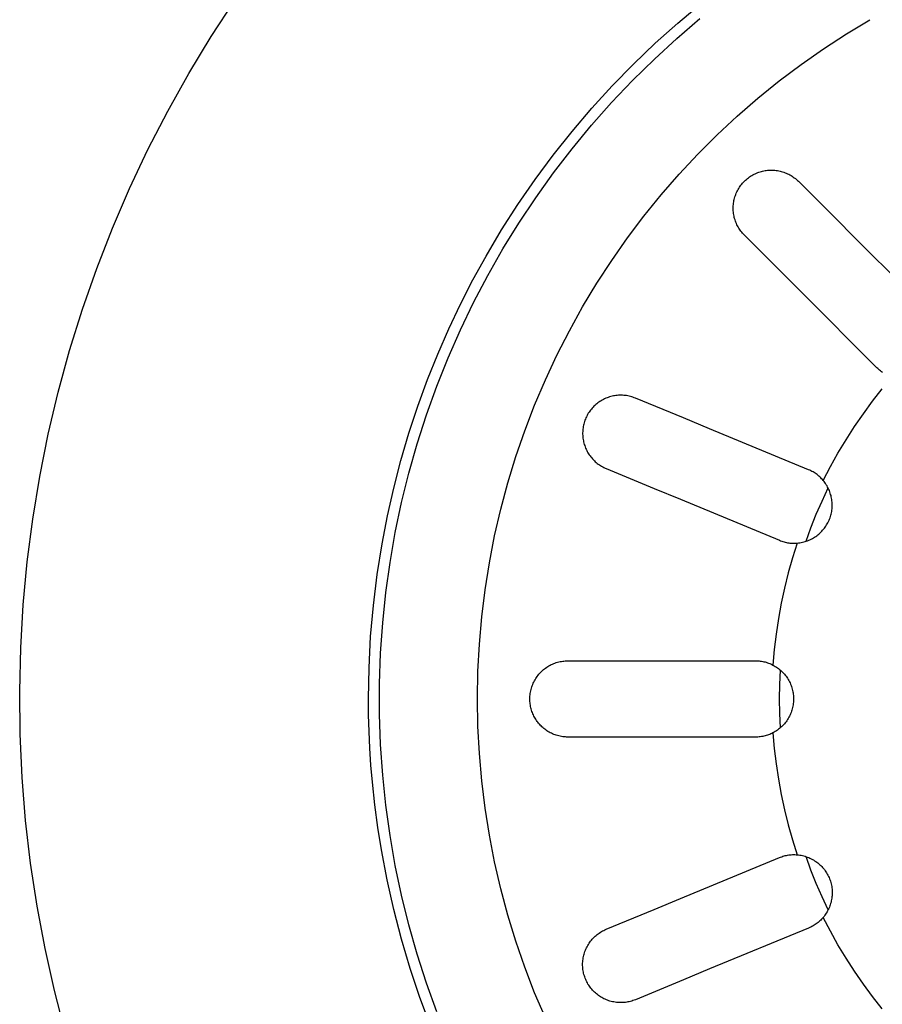
# Model space of a CAD drawing. Units: millimetres. Extents: x -741 to 772, y -423 to 370.
# Drawn here: x 460 to 499, y -380 to -335 of the extents above; entities that cross this region are included whole.
import ezdxf

# ---------------------------------------------------------------- set-up
doc = ezdxf.new("R2010")
doc.units = ezdxf.units.MM
doc.header["$MEASUREMENT"] = 0
doc.layers.add('Make2D$visible$lines', color=7, linetype='Continuous', true_color=0x000000)

msp = doc.modelspace()

# ---------------------------------------------------------------- linework, layer by layer
at = {"layer": 'Make2D$visible$lines', "color": 7, "true_color": 0xffffff}
for p, q in [((468.632, -335.306), (469.718, -333.648)), ((490.04, -334.686), (491.108, -333.794)), ((489.003, -335.613), (490.04, -334.686)), ((489.991, -335.393), (491.053, -334.484)), ((497.77, -335.178), (498.847, -334.531)), ((467.604, -337), (468.632, -335.306)), ((496.716, -335.862), (497.77, -335.178)), ((487.998, -336.575), (489.003, -335.613)), ((488.961, -336.338), (489.991, -335.393)), ((495.687, -336.583), (496.716, -335.862)), ((487.026, -337.571), (487.998, -336.575)), ((487.963, -337.318), (488.961, -336.338)), ((494.684, -337.339), (495.687, -336.583)), ((466.636, -338.729), (467.604, -337)), ((486.089, -338.599), (487.026, -337.571)), ((487.001, -338.332), (487.963, -337.318)), ((493.707, -338.13), (494.684, -337.339)), ((486.074, -339.378), (487.001, -338.332)), ((492.759, -338.954), (493.707, -338.13)), ((465.729, -340.491), (466.636, -338.729)), ((485.187, -339.658), (486.089, -338.599)), ((485.183, -340.456), (486.074, -339.378)), ((491.84, -339.811), (492.759, -338.954)), ((484.321, -340.747), (485.187, -339.658)), ((490.951, -340.7), (491.84, -339.811)), ((464.883, -342.283), (465.729, -340.491)), ((483.493, -341.865), (484.321, -340.747)), ((484.33, -341.564), (485.183, -340.456)), ((490.094, -341.619), (490.951, -340.7)), ((483.517, -342.701), (484.33, -341.564)), ((489.27, -342.567), (490.094, -341.619)), ((493.481, -341.653), (493.535, -341.625)), ((493.535, -341.625), (493.589, -341.599)), ((493.589, -341.599), (493.645, -341.574)), ((493.645, -341.574), (493.701, -341.551)), ((493.701, -341.551), (493.758, -341.531)), ((493.758, -341.531), (493.816, -341.512)), ((493.816, -341.512), (493.87, -341.496)), ((493.87, -341.496), (493.925, -341.482)), ((493.925, -341.482), (493.98, -341.47)), ((493.98, -341.47), (494.036, -341.459)), ((494.036, -341.459), (494.092, -341.451)), ((494.092, -341.451), (494.148, -341.444)), ((494.148, -341.444), (494.205, -341.439)), ((494.205, -341.439), (494.261, -341.436)), ((494.261, -341.436), (494.318, -341.435)), ((494.318, -341.435), (494.374, -341.436)), ((494.374, -341.436), (494.431, -341.439)), ((494.431, -341.439), (494.487, -341.443)), ((494.487, -341.443), (494.544, -341.45)), ((494.544, -341.45), (494.604, -341.458)), ((494.604, -341.458), (494.664, -341.469)), ((494.664, -341.469), (494.723, -341.482)), ((494.723, -341.482), (494.782, -341.497)), ((494.782, -341.497), (494.841, -341.514)), ((494.841, -341.514), (494.899, -341.533)), ((494.899, -341.533), (494.956, -341.554)), ((494.956, -341.554), (495.012, -341.577)), ((495.012, -341.577), (495.068, -341.601)), ((495.068, -341.601), (495.122, -341.628)), ((495.122, -341.628), (495.176, -341.657)), ((482.703, -343.011), (483.493, -341.865)), ((492.933, -342.126), (492.971, -342.078)), ((492.971, -342.078), (493.01, -342.032)), ((493.01, -342.032), (493.051, -341.987)), ((493.051, -341.987), (493.093, -341.944)), ((493.093, -341.944), (493.137, -341.902)), ((493.137, -341.902), (493.183, -341.861)), ((493.183, -341.861), (493.229, -341.822)), ((493.229, -341.822), (493.277, -341.785)), ((493.277, -341.785), (493.326, -341.75)), ((493.326, -341.75), (493.377, -341.716)), ((493.377, -341.716), (493.428, -341.684)), ((493.428, -341.684), (493.481, -341.653)), ((495.176, -341.657), (495.229, -341.687)), ((495.229, -341.687), (495.28, -341.72)), ((495.28, -341.72), (495.331, -341.754)), ((495.331, -341.754), (495.38, -341.789)), ((495.38, -341.789), (495.428, -341.827)), ((495.428, -341.827), (495.475, -341.866)), ((495.475, -341.866), (495.52, -341.907)), ((495.52, -341.907), (495.564, -341.949)), ((495.564, -341.949), (497.247, -343.632)), ((464.1, -344.104), (464.883, -342.283)), ((492.675, -342.605), (492.696, -342.548)), ((492.696, -342.548), (492.719, -342.492)), ((492.719, -342.492), (492.744, -342.437)), ((492.744, -342.437), (492.771, -342.382)), ((492.771, -342.382), (492.8, -342.329)), ((492.8, -342.329), (492.831, -342.276)), ((492.831, -342.276), (492.863, -342.225)), ((492.863, -342.225), (492.897, -342.175)), ((492.897, -342.175), (492.933, -342.126)), ((482.742, -343.865), (483.517, -342.701)), ((488.479, -343.544), (489.27, -342.567)), ((492.584, -343.014), (492.591, -342.955)), ((492.591, -342.955), (492.6, -342.896)), ((492.6, -342.896), (492.611, -342.838)), ((492.611, -342.838), (492.623, -342.78)), ((492.623, -342.78), (492.639, -342.721)), ((492.639, -342.721), (492.656, -342.663)), ((492.656, -342.663), (492.675, -342.605)), ((481.953, -344.182), (482.703, -343.011)), ((492.576, -343.192), (492.577, -343.133)), ((492.577, -343.252), (492.576, -343.192)), ((492.577, -343.133), (492.579, -343.073)), ((492.58, -343.311), (492.577, -343.252)), ((492.579, -343.073), (492.584, -343.014)), ((492.585, -343.37), (492.58, -343.311)), ((492.593, -343.429), (492.585, -343.37)), ((492.602, -343.488), (492.593, -343.429)), ((482.009, -345.055), (482.742, -343.865)), ((487.723, -344.547), (488.479, -343.544)), ((492.613, -343.547), (492.602, -343.488)), ((492.627, -343.605), (492.613, -343.547)), ((492.642, -343.662), (492.627, -343.605)), ((492.659, -343.719), (492.642, -343.662)), ((492.678, -343.775), (492.659, -343.719)), ((492.699, -343.831), (492.678, -343.775)), ((492.722, -343.886), (492.699, -343.831)), ((492.747, -343.94), (492.722, -343.886)), ((497.247, -343.632), (498.17, -344.556)), ((463.381, -345.95), (464.1, -344.104)), ((481.242, -345.378), (481.953, -344.182)), ((492.773, -343.993), (492.747, -343.94)), ((492.801, -344.046), (492.773, -343.993)), ((492.832, -344.097), (492.801, -344.046)), ((492.863, -344.147), (492.832, -344.097)), ((492.897, -344.196), (492.863, -344.147)), ((492.932, -344.244), (492.897, -344.196)), ((492.969, -344.291), (492.932, -344.244)), ((493.007, -344.337), (492.969, -344.291)), ((493.047, -344.381), (493.007, -344.337)), ((487.002, -345.577), (487.723, -344.547)), ((493.088, -344.423), (493.047, -344.381)), ((494.772, -346.107), (493.088, -344.423)), ((498.17, -344.556), (501.645, -348.03)), ((481.317, -346.27), (482.009, -345.055)), ((480.637, -346.477), (481.242, -345.378)), ((486.318, -346.631), (487.002, -345.577)), ((462.727, -347.82), (463.381, -345.95)), ((495.695, -347.03), (494.772, -346.107)), ((480.066, -347.594), (480.637, -346.477)), ((480.667, -347.508), (481.317, -346.27)), ((485.67, -347.708), (486.318, -346.631)), ((499.17, -350.505), (495.695, -347.03)), ((480.06, -348.768), (480.667, -347.508)), ((462.138, -349.712), (462.727, -347.82)), ((479.529, -348.728), (480.066, -347.594)), ((485.061, -348.807), (485.67, -347.708)), ((479.027, -349.878), (479.529, -348.728)), ((479.497, -350.048), (480.06, -348.768)), ((484.491, -349.926), (485.061, -348.807)), ((461.615, -351.624), (462.138, -349.712)), ((478.56, -351.043), (479.027, -349.878)), ((478.979, -351.346), (479.497, -350.048)), ((483.96, -351.065), (484.491, -349.926)), ((499.209, -350.544), (499.17, -350.505)), ((499.25, -350.582), (499.209, -350.544)), ((499.293, -350.618), (499.25, -350.582)), ((499.336, -350.653), (499.293, -350.618)), ((499.38, -350.687), (499.336, -350.653)), ((499.426, -350.719), (499.38, -350.687)), ((478.112, -352.271), (478.56, -351.043)), ((483.469, -352.222), (483.96, -351.065)), ((478.506, -352.662), (478.979, -351.346)), ((498.972, -352.044), (499.415, -351.482)), ((461.159, -353.552), (461.615, -351.624)), ((486.517, -352.02), (486.466, -352.052)), ((486.569, -351.989), (486.517, -352.02)), ((486.623, -351.961), (486.569, -351.989)), ((486.677, -351.934), (486.623, -351.961)), ((486.733, -351.909), (486.677, -351.934)), ((486.789, -351.886), (486.733, -351.909)), ((486.846, -351.866), (486.789, -351.886)), ((486.903, -351.847), (486.846, -351.866)), ((486.962, -351.83), (486.903, -351.847)), ((487.02, -351.815), (486.962, -351.83)), ((487.08, -351.802), (487.02, -351.815)), ((487.139, -351.791), (487.08, -351.802)), ((487.199, -351.783), (487.139, -351.791)), ((487.259, -351.776), (487.199, -351.783)), ((487.32, -351.772), (487.259, -351.776)), ((487.38, -351.769), (487.32, -351.772)), ((487.441, -351.769), (487.38, -351.769)), ((487.502, -351.771), (487.441, -351.769)), ((487.562, -351.774), (487.502, -351.771)), ((487.622, -351.78), (487.562, -351.774)), ((487.683, -351.788), (487.622, -351.78)), ((487.742, -351.798), (487.683, -351.788)), ((487.802, -351.811), (487.742, -351.798)), ((487.861, -351.825), (487.802, -351.811)), ((487.919, -351.841), (487.861, -351.825)), ((487.977, -351.859), (487.919, -351.841)), ((488.034, -351.88), (487.977, -351.859)), ((488.09, -351.902), (488.034, -351.88)), ((490.291, -352.813), (488.09, -351.902)), ((498.546, -352.619), (498.972, -352.044)), ((477.703, -353.512), (478.112, -352.271)), ((483.018, -353.395), (483.469, -352.222)), ((486.032, -352.452), (485.997, -352.5)), ((486.069, -352.406), (486.032, -352.452)), ((486.107, -352.361), (486.069, -352.406)), ((486.147, -352.317), (486.107, -352.361)), ((486.189, -352.275), (486.147, -352.317)), ((486.232, -352.234), (486.189, -352.275)), ((486.276, -352.194), (486.232, -352.234)), ((486.322, -352.156), (486.276, -352.194)), ((486.368, -352.12), (486.322, -352.156)), ((486.416, -352.085), (486.368, -352.12)), ((486.466, -352.052), (486.416, -352.085)), ((478.079, -353.993), (478.506, -352.662)), ((485.776, -352.919), (485.756, -352.975)), ((485.797, -352.863), (485.776, -352.919)), ((485.82, -352.809), (485.797, -352.863)), ((485.845, -352.755), (485.82, -352.809)), ((485.872, -352.702), (485.845, -352.755)), ((485.9, -352.65), (485.872, -352.702)), ((485.931, -352.599), (485.9, -352.65)), ((485.963, -352.549), (485.931, -352.599)), ((485.997, -352.5), (485.963, -352.549)), ((491.495, -353.312), (490.291, -352.813)), ((498.139, -353.207), (498.546, -352.619)), ((482.609, -354.583), (483.018, -353.395)), ((485.675, -353.381), (485.672, -353.44)), ((485.681, -353.322), (485.675, -353.381)), ((485.689, -353.263), (485.681, -353.322)), ((485.698, -353.205), (485.689, -353.263)), ((485.71, -353.146), (485.698, -353.205)), ((485.723, -353.089), (485.71, -353.146)), ((485.739, -353.031), (485.723, -353.089)), ((485.756, -352.975), (485.739, -353.031)), ((496.037, -355.193), (491.495, -353.312)), ((497.751, -353.808), (498.139, -353.207)), ((460.77, -355.495), (461.159, -353.552)), ((477.334, -354.766), (477.703, -353.512)), ((485.672, -353.44), (485.67, -353.5)), ((485.67, -353.5), (485.67, -353.559)), ((485.67, -353.559), (485.673, -353.618)), ((485.673, -353.618), (485.677, -353.677)), ((485.677, -353.677), (485.684, -353.736)), ((485.684, -353.736), (485.692, -353.795)), ((485.692, -353.795), (485.703, -353.854)), ((485.703, -353.854), (485.715, -353.912)), ((497.383, -354.422), (497.751, -353.808)), ((477.697, -355.338), (478.079, -353.993)), ((485.715, -353.912), (485.729, -353.969)), ((485.729, -353.969), (485.746, -354.027)), ((485.746, -354.027), (485.764, -354.083)), ((485.764, -354.083), (485.784, -354.139)), ((485.784, -354.139), (485.806, -354.194)), ((485.806, -354.194), (485.83, -354.249)), ((485.83, -354.249), (485.856, -354.302)), ((485.856, -354.302), (485.883, -354.355)), ((482.242, -355.785), (482.609, -354.583)), ((485.883, -354.355), (485.913, -354.407)), ((485.913, -354.407), (485.944, -354.458)), ((485.944, -354.458), (485.977, -354.507)), ((485.977, -354.507), (486.011, -354.556)), ((486.011, -354.556), (486.047, -354.603)), ((486.047, -354.603), (486.085, -354.649)), ((486.085, -354.649), (486.124, -354.694)), ((486.124, -354.694), (486.165, -354.737)), ((486.165, -354.737), (486.207, -354.779)), ((497.034, -355.046), (497.383, -354.422)), ((477.006, -356.031), (477.334, -354.766)), ((486.207, -354.779), (486.25, -354.82)), ((486.25, -354.82), (486.295, -354.859)), ((486.295, -354.859), (486.341, -354.896)), ((486.341, -354.896), (486.389, -354.932)), ((486.389, -354.932), (486.437, -354.966)), ((486.437, -354.966), (486.487, -354.999)), ((486.487, -354.999), (486.538, -355.03)), ((486.538, -355.03), (486.59, -355.059)), ((486.59, -355.059), (486.643, -355.086)), ((486.643, -355.086), (486.696, -355.112)), ((486.696, -355.112), (486.751, -355.135)), ((486.751, -355.135), (488.951, -356.047)), ((496.088, -355.215), (496.037, -355.193)), ((496.705, -355.682), (497.034, -355.046)), ((460.449, -357.451), (460.77, -355.495)), ((477.363, -356.696), (477.697, -355.338)), ((496.139, -355.239), (496.088, -355.215)), ((496.189, -355.264), (496.139, -355.239)), ((496.237, -355.29), (496.189, -355.264)), ((496.285, -355.319), (496.237, -355.29)), ((496.332, -355.348), (496.285, -355.319)), ((496.378, -355.38), (496.332, -355.348)), ((496.423, -355.413), (496.378, -355.38)), ((496.467, -355.447), (496.423, -355.413)), ((496.51, -355.483), (496.467, -355.447)), ((496.552, -355.52), (496.51, -355.483)), ((496.592, -355.558), (496.552, -355.52)), ((496.631, -355.598), (496.592, -355.558)), ((496.668, -355.639), (496.631, -355.598)), ((496.705, -355.682), (496.668, -355.639)), ((476.718, -357.306), (477.006, -356.031)), ((481.917, -356.998), (482.242, -355.785)), ((488.951, -356.047), (490.156, -356.546)), ((496.65, -356.625), (496.931, -356.025)), ((496.743, -355.729), (496.705, -355.682)), ((496.78, -355.777), (496.743, -355.729)), ((496.815, -355.827), (496.78, -355.777)), ((496.848, -355.878), (496.815, -355.827)), ((496.879, -355.93), (496.848, -355.878)), ((496.909, -355.983), (496.879, -355.93)), ((496.937, -356.037), (496.909, -355.983)), ((496.963, -356.092), (496.937, -356.037)), ((496.987, -356.147), (496.963, -356.092)), ((490.156, -356.546), (494.697, -358.427)), ((497.009, -356.204), (496.987, -356.147)), ((497.029, -356.261), (497.009, -356.204)), ((497.047, -356.319), (497.029, -356.261)), ((497.063, -356.378), (497.047, -356.319)), ((497.077, -356.437), (497.063, -356.378)), ((497.089, -356.497), (497.077, -356.437)), ((497.099, -356.557), (497.089, -356.497)), ((497.106, -356.617), (497.099, -356.557)), ((477.075, -358.064), (477.363, -356.696)), ((481.634, -358.223), (481.917, -356.998)), ((496.388, -357.233), (496.65, -356.625)), ((497.102, -357.041), (497.109, -356.981)), ((497.112, -356.677), (497.106, -356.617)), ((497.109, -356.981), (497.114, -356.92)), ((497.116, -356.738), (497.112, -356.677)), ((497.114, -356.92), (497.116, -356.859)), ((497.117, -356.799), (497.116, -356.738)), ((497.116, -356.859), (497.117, -356.799)), ((460.196, -359.416), (460.449, -357.451)), ((476.47, -358.589), (476.718, -357.306)), ((496.144, -357.849), (496.388, -357.233)), ((496.972, -357.508), (496.995, -357.452)), ((496.995, -357.452), (497.017, -357.395)), ((497.017, -357.395), (497.036, -357.337)), ((497.036, -357.337), (497.053, -357.279)), ((497.053, -357.279), (497.068, -357.22)), ((497.068, -357.22), (497.082, -357.161)), ((497.082, -357.161), (497.093, -357.101)), ((497.093, -357.101), (497.102, -357.041)), ((495.918, -358.471), (496.144, -357.849)), ((496.68, -357.967), (496.719, -357.921)), ((496.719, -357.921), (496.757, -357.874)), ((496.757, -357.874), (496.793, -357.825)), ((496.793, -357.825), (496.827, -357.775)), ((496.827, -357.775), (496.86, -357.723)), ((496.86, -357.723), (496.891, -357.671)), ((496.891, -357.671), (496.92, -357.618)), ((496.92, -357.618), (496.947, -357.563)), ((496.947, -357.563), (496.972, -357.508)), ((476.835, -359.441), (477.075, -358.064)), ((481.394, -359.456), (481.634, -358.223)), ((496.099, -358.4), (496.154, -358.373)), ((496.154, -358.373), (496.208, -358.345)), ((496.208, -358.345), (496.261, -358.315)), ((496.261, -358.315), (496.312, -358.283)), ((496.312, -358.283), (496.363, -358.249)), ((496.363, -358.249), (496.412, -358.214)), ((496.412, -358.214), (496.46, -358.177)), ((496.46, -358.177), (496.507, -358.138)), ((496.507, -358.138), (496.553, -358.098)), ((496.553, -358.098), (496.596, -358.056)), ((496.596, -358.056), (496.639, -358.012)), ((496.639, -358.012), (496.68, -357.967)), ((476.246, -360.002), (476.47, -358.589)), ((494.697, -358.427), (494.749, -358.448)), ((494.749, -358.448), (494.801, -358.467)), ((494.801, -358.467), (494.854, -358.485)), ((494.854, -358.485), (494.908, -358.5)), ((494.908, -358.5), (494.962, -358.514)), ((494.962, -358.514), (495.016, -358.526)), ((495.016, -358.526), (495.071, -358.537)), ((495.071, -358.537), (495.126, -358.545)), ((495.126, -358.545), (495.181, -358.552)), ((495.181, -358.552), (495.237, -358.557)), ((495.237, -358.557), (495.292, -358.56)), ((495.292, -358.56), (495.348, -358.561)), ((495.515, -358.554), (495.298, -359.236)), ((495.348, -358.561), (495.404, -358.561)), ((495.404, -358.561), (495.459, -358.558)), ((495.459, -358.558), (495.515, -358.554)), ((495.515, -358.554), (495.575, -358.548)), ((495.575, -358.548), (495.636, -358.54)), ((495.636, -358.54), (495.695, -358.529)), ((495.695, -358.529), (495.755, -358.517)), ((495.755, -358.517), (495.814, -358.502)), ((495.814, -358.502), (495.872, -358.486)), ((495.872, -358.486), (495.93, -358.467)), ((495.93, -358.467), (495.987, -358.447)), ((495.987, -358.447), (496.044, -358.424)), ((496.044, -358.424), (496.099, -358.4)), ((495.298, -359.236), (495.103, -359.924)), ((460.011, -361.389), (460.196, -359.416)), ((476.643, -360.826), (476.835, -359.441)), ((481.198, -360.697), (481.394, -359.456)), ((476.072, -361.423), (476.246, -360.002)), ((495.103, -359.924), (494.931, -360.619)), ((494.931, -360.619), (494.78, -361.318)), ((476.498, -362.216), (476.643, -360.826)), ((481.045, -361.945), (481.198, -360.697)), ((459.895, -363.367), (460.011, -361.389)), ((475.947, -362.848), (476.072, -361.423)), ((494.78, -361.318), (494.651, -362.022)), ((480.935, -363.196), (481.045, -361.945)), ((476.402, -363.611), (476.498, -362.216)), ((494.651, -362.022), (494.545, -362.73)), ((475.872, -364.277), (475.947, -362.848)), ((494.545, -362.73), (494.462, -363.44)), ((480.869, -364.451), (480.935, -363.196)), ((459.849, -365.348), (459.895, -363.367)), ((476.353, -365.009), (476.402, -363.611)), ((494.462, -363.44), (494.401, -364.153)), ((484.023, -364.254), (484.074, -364.221)), ((484.074, -364.221), (484.126, -364.19)), ((484.126, -364.19), (484.179, -364.161)), ((484.179, -364.161), (484.234, -364.133)), ((484.234, -364.133), (484.289, -364.107)), ((484.289, -364.107), (484.345, -364.084)), ((484.345, -364.084), (484.402, -364.062)), ((484.402, -364.062), (484.459, -364.042)), ((484.459, -364.042), (484.517, -364.025)), ((484.517, -364.025), (484.576, -364.009)), ((484.576, -364.009), (484.635, -363.995)), ((484.635, -363.995), (484.695, -363.984)), ((484.695, -363.984), (484.755, -363.974)), ((484.755, -363.974), (484.815, -363.967)), ((484.815, -363.967), (484.876, -363.962)), ((484.876, -363.962), (484.937, -363.959)), ((484.937, -363.959), (484.998, -363.958)), ((484.998, -363.958), (487.378, -363.958)), ((487.378, -363.958), (488.684, -363.958)), ((488.684, -363.958), (493.597, -363.958)), ((493.597, -363.958), (493.653, -363.958)), ((493.653, -363.958), (493.709, -363.96)), ((493.709, -363.96), (493.764, -363.964)), ((493.764, -363.964), (493.82, -363.97)), ((493.82, -363.97), (493.875, -363.978)), ((493.875, -363.978), (493.93, -363.988)), ((493.93, -363.988), (493.984, -363.999)), ((493.984, -363.999), (494.038, -364.012)), ((494.038, -364.012), (494.092, -364.027)), ((494.092, -364.027), (494.145, -364.044)), ((494.145, -364.044), (494.198, -364.062)), ((494.198, -364.062), (494.25, -364.082)), ((494.25, -364.082), (494.301, -364.104)), ((494.301, -364.104), (494.351, -364.128)), ((494.351, -364.128), (494.401, -364.153)), ((494.401, -364.153), (494.455, -364.182)), ((494.455, -364.182), (494.507, -364.213)), ((494.507, -364.213), (494.558, -364.245)), ((494.558, -364.245), (494.609, -364.279)), ((475.847, -365.708), (475.872, -364.277)), ((480.847, -365.708), (480.869, -364.451)), ((483.551, -364.722), (483.586, -364.673)), ((483.586, -364.673), (483.623, -364.624)), ((483.623, -364.624), (483.661, -364.577)), ((483.661, -364.577), (483.701, -364.532)), ((483.701, -364.532), (483.743, -364.487)), ((483.743, -364.487), (483.786, -364.444)), ((483.786, -364.444), (483.831, -364.403)), ((483.831, -364.403), (483.877, -364.363)), ((483.877, -364.363), (483.924, -364.325)), ((483.924, -364.325), (483.973, -364.289)), ((483.973, -364.289), (484.023, -364.254)), ((494.609, -364.279), (494.658, -364.315)), ((494.658, -364.315), (494.705, -364.353)), ((494.705, -364.353), (494.752, -364.392)), ((494.712, -365.045), (494.742, -364.384)), ((494.752, -364.392), (494.797, -364.433)), ((494.797, -364.433), (494.84, -364.475)), ((494.84, -364.475), (494.882, -364.519)), ((494.882, -364.519), (494.923, -364.565)), ((494.923, -364.565), (494.961, -364.611)), ((494.961, -364.611), (494.999, -364.659)), ((494.999, -364.659), (495.034, -364.709)), ((476.353, -366.407), (476.353, -365.009)), ((483.336, -365.157), (483.356, -365.1)), ((483.356, -365.1), (483.378, -365.043)), ((483.378, -365.043), (483.402, -364.987)), ((483.402, -364.987), (483.428, -364.932)), ((483.428, -364.932), (483.456, -364.878)), ((483.456, -364.878), (483.486, -364.825)), ((483.486, -364.825), (483.518, -364.773)), ((483.518, -364.773), (483.551, -364.722)), ((494.703, -365.708), (494.712, -365.045)), ((495.034, -364.709), (495.068, -364.759)), ((495.068, -364.759), (495.1, -364.811)), ((495.1, -364.811), (495.13, -364.863)), ((495.13, -364.863), (495.159, -364.917)), ((495.159, -364.917), (495.185, -364.972)), ((495.185, -364.972), (495.21, -365.027)), ((495.21, -365.027), (495.232, -365.084)), ((495.232, -365.084), (495.253, -365.141)), ((495.253, -365.141), (495.272, -365.199)), ((459.87, -367.33), (459.849, -365.348)), ((483.249, -365.634), (483.253, -365.573)), ((483.253, -365.573), (483.258, -365.513)), ((483.258, -365.513), (483.266, -365.453)), ((483.266, -365.453), (483.276, -365.393)), ((483.276, -365.393), (483.288, -365.333)), ((483.288, -365.333), (483.302, -365.274)), ((483.302, -365.274), (483.318, -365.215)), ((483.318, -365.215), (483.336, -365.157)), ((495.272, -365.199), (495.288, -365.257)), ((495.288, -365.257), (495.303, -365.316)), ((495.303, -365.316), (495.316, -365.375)), ((495.316, -365.375), (495.326, -365.435)), ((495.326, -365.435), (495.334, -365.495)), ((495.334, -365.495), (495.341, -365.556)), ((495.341, -365.556), (495.345, -365.617)), ((475.854, -366.443), (475.847, -365.708)), ((480.869, -366.964), (480.847, -365.708)), ((483.247, -365.708), (483.249, -365.634)), ((483.248, -365.766), (483.247, -365.708)), ((483.251, -365.824), (483.248, -365.766)), ((483.256, -365.882), (483.251, -365.824)), ((483.263, -365.94), (483.256, -365.882)), ((483.272, -365.998), (483.263, -365.94)), ((483.282, -366.055), (483.272, -365.998)), ((483.295, -366.112), (483.282, -366.055)), ((494.712, -366.37), (494.703, -365.708)), ((495.316, -366.04), (495.303, -366.099)), ((495.326, -365.98), (495.316, -366.04)), ((495.334, -365.92), (495.326, -365.98)), ((495.341, -365.859), (495.334, -365.92)), ((495.345, -365.799), (495.341, -365.859)), ((495.345, -365.617), (495.347, -365.677)), ((495.347, -365.738), (495.345, -365.799)), ((495.347, -365.677), (495.347, -365.738)), ((475.875, -367.203), (475.854, -366.443)), ((476.402, -367.804), (476.353, -366.407)), ((483.309, -366.169), (483.295, -366.112)), ((483.326, -366.225), (483.309, -366.169)), ((483.344, -366.28), (483.326, -366.225)), ((483.364, -366.335), (483.344, -366.28)), ((483.386, -366.389), (483.364, -366.335)), ((483.409, -366.443), (483.386, -366.389)), ((483.435, -366.495), (483.409, -366.443)), ((483.462, -366.547), (483.435, -366.495)), ((494.742, -367.031), (494.712, -366.37)), ((495.159, -366.498), (495.13, -366.552)), ((495.185, -366.443), (495.159, -366.498)), ((495.21, -366.388), (495.185, -366.443)), ((495.232, -366.331), (495.21, -366.388)), ((495.253, -366.274), (495.232, -366.331)), ((495.272, -366.217), (495.253, -366.274)), ((495.288, -366.158), (495.272, -366.217)), ((495.303, -366.099), (495.288, -366.158)), ((483.489, -366.596), (483.462, -366.547)), ((483.518, -366.643), (483.489, -366.596)), ((483.549, -366.69), (483.518, -366.643)), ((483.581, -366.736), (483.549, -366.69)), ((483.614, -366.781), (483.581, -366.736)), ((483.649, -366.825), (483.614, -366.781)), ((483.685, -366.867), (483.649, -366.825)), ((483.723, -366.908), (483.685, -366.867)), ((483.762, -366.948), (483.723, -366.908)), ((483.803, -366.987), (483.762, -366.948)), ((494.84, -366.94), (494.797, -366.982)), ((494.882, -366.896), (494.84, -366.94)), ((494.923, -366.851), (494.882, -366.896)), ((494.961, -366.804), (494.923, -366.851)), ((494.999, -366.756), (494.961, -366.804)), ((495.034, -366.707), (494.999, -366.756)), ((495.068, -366.656), (495.034, -366.707)), ((495.1, -366.605), (495.068, -366.656)), ((495.13, -366.552), (495.1, -366.605)), ((459.961, -369.309), (459.87, -367.33)), ((475.909, -367.962), (475.875, -367.203)), ((480.935, -368.219), (480.869, -366.964)), ((483.844, -367.024), (483.803, -366.987)), ((483.887, -367.06), (483.844, -367.024)), ((483.931, -367.095), (483.887, -367.06)), ((483.979, -367.131), (483.931, -367.095)), ((484.029, -367.165), (483.979, -367.131)), ((484.08, -367.198), (484.029, -367.165)), ((484.132, -367.229), (484.08, -367.198)), ((484.185, -367.258), (484.132, -367.229)), ((484.239, -367.285), (484.185, -367.258)), ((484.294, -367.31), (484.239, -367.285)), ((484.349, -367.333), (484.294, -367.31)), ((484.406, -367.355), (484.349, -367.333)), ((484.463, -367.374), (484.406, -367.355)), ((484.521, -367.392), (484.463, -367.374)), ((484.579, -367.407), (484.521, -367.392)), ((484.638, -367.42), (484.579, -367.407)), ((494.038, -367.403), (493.984, -367.416)), ((494.092, -367.388), (494.038, -367.403)), ((494.145, -367.371), (494.092, -367.388)), ((494.198, -367.353), (494.145, -367.371)), ((494.25, -367.333), (494.198, -367.353)), ((494.301, -367.311), (494.25, -367.333)), ((494.351, -367.287), (494.301, -367.311)), ((494.401, -367.262), (494.351, -367.287)), ((494.455, -367.233), (494.401, -367.262)), ((494.401, -367.262), (494.462, -367.975)), ((494.507, -367.203), (494.455, -367.233)), ((494.558, -367.17), (494.507, -367.203)), ((494.609, -367.136), (494.558, -367.17)), ((494.658, -367.1), (494.609, -367.136)), ((494.705, -367.062), (494.658, -367.1)), ((494.752, -367.023), (494.705, -367.062)), ((494.797, -366.982), (494.752, -367.023)), ((476.498, -369.199), (476.402, -367.804)), ((484.697, -367.432), (484.638, -367.42)), ((484.757, -367.441), (484.697, -367.432)), ((484.817, -367.448), (484.757, -367.441)), ((484.877, -367.454), (484.817, -367.448)), ((484.937, -367.457), (484.877, -367.454)), ((484.998, -367.458), (484.937, -367.457)), ((487.378, -367.458), (484.998, -367.458)), ((488.684, -367.458), (487.378, -367.458)), ((493.597, -367.458), (488.684, -367.458)), ((493.653, -367.457), (493.597, -367.458)), ((493.709, -367.455), (493.653, -367.457)), ((493.764, -367.451), (493.709, -367.455)), ((493.82, -367.445), (493.764, -367.451)), ((493.875, -367.437), (493.82, -367.445)), ((493.93, -367.428), (493.875, -367.437)), ((493.984, -367.416), (493.93, -367.428)), ((475.96, -368.745), (475.909, -367.962)), ((481.045, -369.471), (480.935, -368.219)), ((494.462, -367.975), (494.546, -368.686)), ((476.026, -369.526), (475.96, -368.745)), ((494.546, -368.686), (494.652, -369.393)), ((476.643, -370.589), (476.498, -369.199)), ((460.121, -371.284), (459.961, -369.309)), ((476.136, -370.566), (476.026, -369.526)), ((481.198, -370.718), (481.045, -369.471)), ((494.652, -369.393), (494.78, -370.097)), ((494.78, -370.097), (494.931, -370.797)), ((476.273, -371.603), (476.136, -370.566)), ((476.835, -371.974), (476.643, -370.589)), ((481.394, -371.959), (481.198, -370.718)), ((494.931, -370.797), (495.104, -371.491)), ((460.349, -373.253), (460.121, -371.284)), ((476.437, -372.635), (476.273, -371.603)), ((495.104, -371.491), (495.298, -372.179)), ((477.075, -373.351), (476.835, -371.974)), ((481.634, -373.192), (481.394, -371.959)), ((495.298, -372.179), (495.515, -372.861)), ((476.697, -374.012), (476.437, -372.635)), ((460.645, -375.212), (460.349, -373.253)), ((481.917, -374.417), (481.634, -373.192)), ((490.156, -374.869), (494.697, -372.988)), ((494.697, -372.988), (494.749, -372.967)), ((494.749, -372.967), (494.801, -372.948)), ((494.801, -372.948), (494.854, -372.931)), ((494.854, -372.931), (494.908, -372.915)), ((494.908, -372.915), (494.962, -372.901)), ((494.962, -372.901), (495.016, -372.889)), ((495.016, -372.889), (495.071, -372.878)), ((495.071, -372.878), (495.126, -372.87)), ((495.126, -372.87), (495.181, -372.863)), ((495.181, -372.863), (495.237, -372.858)), ((495.237, -372.858), (495.292, -372.855)), ((495.292, -372.855), (495.348, -372.854)), ((495.348, -372.854), (495.404, -372.855)), ((495.404, -372.855), (495.459, -372.857)), ((495.459, -372.857), (495.515, -372.861)), ((495.515, -372.861), (495.575, -372.867)), ((495.575, -372.867), (495.636, -372.876)), ((495.636, -372.876), (495.695, -372.886)), ((495.695, -372.886), (495.755, -372.898)), ((495.755, -372.898), (495.814, -372.913)), ((495.814, -372.913), (495.872, -372.929)), ((495.872, -372.929), (495.93, -372.948)), ((496.144, -373.567), (495.918, -372.944)), ((495.93, -372.948), (495.987, -372.969)), ((495.987, -372.969), (496.044, -372.991)), ((496.044, -372.991), (496.099, -373.016)), ((496.099, -373.016), (496.154, -373.042)), ((496.154, -373.042), (496.208, -373.07)), ((496.208, -373.07), (496.261, -373.1)), ((496.261, -373.1), (496.312, -373.132)), ((496.312, -373.132), (496.363, -373.166)), ((496.363, -373.166), (496.412, -373.201)), ((496.412, -373.201), (496.46, -373.238)), ((496.46, -373.238), (496.507, -373.277)), ((496.507, -373.277), (496.553, -373.318)), ((477.363, -374.72), (477.075, -373.351)), ((496.388, -374.182), (496.144, -373.567)), ((496.553, -373.318), (496.596, -373.359)), ((496.596, -373.359), (496.639, -373.403)), ((496.639, -373.403), (496.68, -373.448)), ((496.68, -373.448), (496.719, -373.494)), ((496.719, -373.494), (496.757, -373.542)), ((496.757, -373.542), (496.793, -373.591)), ((496.793, -373.591), (496.827, -373.641)), ((496.827, -373.641), (496.86, -373.692)), ((496.86, -373.692), (496.891, -373.744)), ((477.004, -375.379), (476.697, -374.012)), ((496.65, -374.79), (496.388, -374.182)), ((496.891, -373.744), (496.92, -373.798)), ((496.92, -373.798), (496.947, -373.852)), ((496.947, -373.852), (496.972, -373.907)), ((496.972, -373.907), (496.995, -373.963)), ((496.995, -373.963), (497.017, -374.02)), ((497.017, -374.02), (497.036, -374.078)), ((497.036, -374.078), (497.053, -374.136)), ((497.053, -374.136), (497.068, -374.195)), ((482.242, -375.631), (481.917, -374.417)), ((497.068, -374.195), (497.082, -374.254)), ((497.082, -374.254), (497.093, -374.314)), ((497.093, -374.314), (497.102, -374.374)), ((497.102, -374.374), (497.109, -374.434)), ((497.109, -374.434), (497.114, -374.495)), ((497.114, -374.495), (497.116, -374.556)), ((497.116, -374.556), (497.117, -374.616)), ((497.117, -374.616), (497.116, -374.677)), ((477.697, -376.077), (477.363, -374.72)), ((488.951, -375.368), (490.156, -374.869)), ((496.931, -375.39), (496.65, -374.79)), ((497.063, -375.037), (497.047, -375.096)), ((497.077, -374.978), (497.063, -375.037)), ((497.089, -374.919), (497.077, -374.978)), ((497.099, -374.859), (497.089, -374.919)), ((497.106, -374.798), (497.099, -374.859)), ((497.112, -374.738), (497.106, -374.798)), ((497.116, -374.677), (497.112, -374.738)), ((461.01, -377.16), (460.645, -375.212)), ((477.358, -376.734), (477.004, -375.379)), ((486.751, -376.28), (488.951, -375.368)), ((496.848, -375.538), (496.815, -375.588)), ((496.879, -375.486), (496.848, -375.538)), ((496.909, -375.433), (496.879, -375.486)), ((496.937, -375.379), (496.909, -375.433)), ((496.963, -375.324), (496.937, -375.379)), ((496.987, -375.268), (496.963, -375.324)), ((497.009, -375.211), (496.987, -375.268)), ((497.029, -375.154), (497.009, -375.211)), ((497.047, -375.096), (497.029, -375.154)), ((482.609, -376.832), (482.242, -375.631)), ((496.467, -375.968), (496.423, -376.003)), ((496.51, -375.932), (496.467, -375.968)), ((496.552, -375.895), (496.51, -375.932)), ((496.592, -375.857), (496.552, -375.895)), ((496.631, -375.817), (496.592, -375.857)), ((496.668, -375.776), (496.631, -375.817)), ((496.705, -375.734), (496.668, -375.776)), ((496.743, -375.686), (496.705, -375.734)), ((497.034, -376.369), (496.705, -375.734)), ((496.78, -375.638), (496.743, -375.686)), ((496.815, -375.588), (496.78, -375.638)), ((478.079, -377.422), (477.697, -376.077)), ((486.432, -376.453), (486.482, -376.419)), ((486.482, -376.419), (486.534, -376.388)), ((486.534, -376.388), (486.587, -376.358)), ((486.587, -376.358), (486.641, -376.33)), ((486.641, -376.33), (486.695, -376.304)), ((486.695, -376.304), (486.751, -376.28)), ((496.037, -376.222), (491.495, -378.103)), ((496.088, -376.2), (496.037, -376.222)), ((496.139, -376.177), (496.088, -376.2)), ((496.189, -376.152), (496.139, -376.177)), ((496.237, -376.125), (496.189, -376.152)), ((496.285, -376.097), (496.237, -376.125)), ((496.332, -376.067), (496.285, -376.097)), ((496.378, -376.035), (496.332, -376.067)), ((496.423, -376.003), (496.378, -376.035)), ((497.383, -376.994), (497.034, -376.369)), ((477.758, -378.077), (477.358, -376.734)), ((483.018, -378.02), (482.609, -376.832)), ((485.966, -376.924), (486, -376.874)), ((486, -376.874), (486.037, -376.826)), ((486.037, -376.826), (486.075, -376.778)), ((486.075, -376.778), (486.114, -376.732)), ((486.114, -376.732), (486.155, -376.688)), ((486.155, -376.688), (486.198, -376.645)), ((486.198, -376.645), (486.242, -376.603)), ((486.242, -376.603), (486.287, -376.563)), ((486.287, -376.563), (486.334, -376.525)), ((486.334, -376.525), (486.382, -376.488)), ((486.382, -376.488), (486.432, -376.453)), ((461.442, -379.094), (461.01, -377.16)), ((485.755, -377.359), (485.775, -377.302)), ((485.775, -377.302), (485.796, -377.245)), ((485.796, -377.245), (485.82, -377.189)), ((485.82, -377.189), (485.845, -377.134)), ((485.845, -377.134), (485.873, -377.08)), ((485.873, -377.08), (485.902, -377.027)), ((485.902, -377.027), (485.933, -376.975)), ((485.933, -376.975), (485.966, -376.924)), ((497.751, -377.607), (497.383, -376.994)), ((478.506, -378.753), (478.079, -377.422)), ((485.671, -377.829), (485.675, -377.769)), ((485.675, -377.769), (485.68, -377.71)), ((485.68, -377.71), (485.687, -377.651)), ((485.687, -377.651), (485.697, -377.593)), ((485.697, -377.593), (485.708, -377.535)), ((485.708, -377.535), (485.722, -377.475)), ((485.722, -377.475), (485.737, -377.417)), ((485.737, -377.417), (485.755, -377.359)), ((498.139, -378.208), (497.751, -377.607)), ((478.203, -379.405), (477.758, -378.077)), ((483.469, -379.193), (483.018, -378.02)), ((485.67, -377.888), (485.671, -377.829)), ((485.671, -377.947), (485.67, -377.888)), ((485.673, -378.006), (485.671, -377.947)), ((485.678, -378.066), (485.673, -378.006)), ((485.685, -378.125), (485.678, -378.066)), ((485.693, -378.183), (485.685, -378.125)), ((485.704, -378.242), (485.693, -378.183)), ((485.717, -378.3), (485.704, -378.242)), ((491.495, -378.103), (490.291, -378.602)), ((498.546, -378.796), (498.139, -378.208)), ((485.731, -378.357), (485.717, -378.3)), ((485.748, -378.414), (485.731, -378.357)), ((485.766, -378.47), (485.748, -378.414)), ((485.787, -378.526), (485.766, -378.47)), ((485.809, -378.581), (485.787, -378.526)), ((485.833, -378.635), (485.809, -378.581)), ((485.859, -378.689), (485.833, -378.635)), ((485.887, -378.741), (485.859, -378.689)), ((490.291, -378.602), (488.09, -379.513)), ((461.94, -381.012), (461.442, -379.094)), ((478.979, -380.069), (478.506, -378.753)), ((485.916, -378.793), (485.887, -378.741)), ((485.948, -378.843), (485.916, -378.793)), ((485.981, -378.892), (485.948, -378.843)), ((486.015, -378.941), (485.981, -378.892)), ((486.051, -378.988), (486.015, -378.941)), ((486.089, -379.033), (486.051, -378.988)), ((486.128, -379.078), (486.089, -379.033)), ((486.169, -379.121), (486.128, -379.078)), ((486.211, -379.163), (486.169, -379.121)), ((498.972, -379.372), (498.546, -378.796)), ((478.694, -380.718), (478.203, -379.405)), ((483.96, -380.35), (483.469, -379.193)), ((486.255, -379.203), (486.211, -379.163)), ((486.3, -379.241), (486.255, -379.203)), ((486.346, -379.279), (486.3, -379.241)), ((486.394, -379.314), (486.346, -379.279)), ((486.443, -379.348), (486.394, -379.314)), ((486.492, -379.381), (486.443, -379.348)), ((486.543, -379.411), (486.492, -379.381)), ((486.595, -379.44), (486.543, -379.411)), ((486.648, -379.467), (486.595, -379.44)), ((486.702, -379.493), (486.648, -379.467)), ((486.757, -379.516), (486.702, -379.493)), ((486.812, -379.538), (486.757, -379.516)), ((486.868, -379.557), (486.812, -379.538)), ((486.925, -379.575), (486.868, -379.557)), ((486.982, -379.591), (486.925, -379.575)), ((487.04, -379.605), (486.982, -379.591)), ((487.099, -379.617), (487.04, -379.605)), ((487.807, -379.603), (487.749, -379.615)), ((487.865, -379.589), (487.807, -379.603)), ((487.922, -379.573), (487.865, -379.589)), ((487.979, -379.555), (487.922, -379.573)), ((488.035, -379.535), (487.979, -379.555)), ((488.09, -379.513), (488.035, -379.535)), ((499.415, -379.933), (498.972, -379.372)), ((487.157, -379.627), (487.099, -379.617)), ((487.216, -379.635), (487.157, -379.627)), ((487.275, -379.641), (487.216, -379.635)), ((487.335, -379.644), (487.275, -379.641)), ((487.394, -379.646), (487.335, -379.644)), ((487.454, -379.646), (487.394, -379.646)), ((487.513, -379.644), (487.454, -379.646)), ((487.572, -379.64), (487.513, -379.644)), ((487.632, -379.634), (487.572, -379.64)), ((487.69, -379.626), (487.632, -379.634)), ((487.749, -379.615), (487.69, -379.626))]:
    msp.add_line(p, q, dxfattribs=at)

doc.saveas('drawing.dxf')
